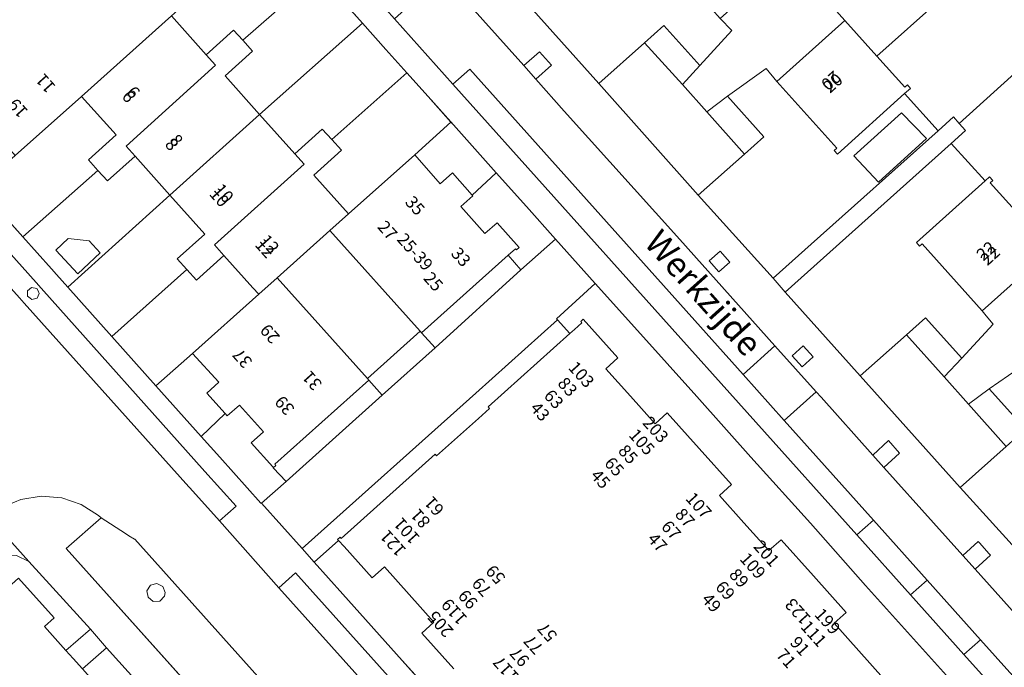
# Model space of a CAD drawing. Units: metres. Extents: x 75951 to 81115, y 447951 to 454170.
# Drawn here: x 77317 to 77397, y 450692 to 450744 of the extents above; entities that cross this region are included whole.
import ezdxf
from ezdxf.enums import TextEntityAlignment as Align

# ---------------------------------------------------------------- set-up
doc = ezdxf.new("R2010")
doc.units = ezdxf.units.M
doc.header["$MEASUREMENT"] = 0
for name, color, linetype, lineweight in [('Nummeraanduiding', 7, 'Continuous', 0), ('Nummeraanduidingreeks', 7, 'Continuous', 0), ('Onbegroeid terreindeel_erf_0', 7, 'Continuous', 0), ('Onbegroeid terreindeel_onverhard_0', 7, 'Continuous', 0), ('Openbare ruimte label_Weg', 7, 'Continuous', 0), ('Pand_0', 7, 'Continuous', 0), ('Scheiding_0', 7, 'Continuous', 0), ('Wegdeel_open verharding_0', 7, 'Continuous', 0), ('Wegdeel_open verharding_betonstraatstenen_0', 7, 'Continuous', 0), ('Wegdeel_open verharding_betonstraatstenen_verkeersdrempel_0', 7, 'Continuous', 0), ('Wegdeel_open verharding_tegels_0', 7, 'Continuous', 0)]:
    doc.layers.add(name, color=color, linetype=linetype, lineweight=lineweight)

# ---------------------------------------------------------------- blocks, each defined once
blk = doc.blocks.new('BGT_lev_stadsdelen_Escamp_REALDWG_1_FMEBLOCK246')
at = {"layer": 'Onbegroeid terreindeel_erf_0'}
for points in [[(5.971, 2.149), (3.143, 5.308), (0.898, 3.308), (0.136, 4.156), (-5.971, -1.218), (-3.637, -3.829), (-3.234, -4.281), (-2.315, -5.308)], [(0.321, -2.538), (-1.496, -4.225), (-3.28, -2.304), (-2.277, -1.373), (-0.588, -1.559)]]:
    blk.add_lwpolyline(points, close=True, dxfattribs=at)
blk = doc.blocks.new('BGT_lev_stadsdelen_Escamp_REALDWG_1_FMEBLOCK272')
at = {"layer": 'Pand_0'}
for points in [[(11.459, 7.187), (10.474, 6.307), (8.524, 8.494), (9.487, 9.372), (9.439, 9.427), (7.837, 11.22), (6.852, 10.342), (4.773, 12.682), (-0.588, 7.893), (-2.098, 6.544), (5.215, -1.613), (5.325, -1.735), (12.357, 4.542), (12.954, 5.075), (13.04, 4.984), (13.253, 5.176)], [(-6.385, 2.715), (-7.875, 1.383), (-13.253, -3.413), (-11.1, -5.742), (-12.082, -6.629), (-10.589, -8.296), (-10.42, -8.486), (-9.436, -7.606), (-7.495, -9.771), (-8.483, -10.662), (-6.726, -12.617), (-6.695, -12.682), (-6.48, -12.492), (-6.566, -12.395), (1.058, -5.579), (0.938, -5.454)]]:
    blk.add_lwpolyline(points, close=True, dxfattribs=at)
blk = doc.blocks.new('BGT_lev_stadsdelen_Escamp_REALDWG_1_FMEBLOCK377')
at = {"layer": 'Onbegroeid terreindeel_erf_0'}
for points in [[(0.578, -2.323), (5.644, -7.965), (5.668, -7.992), (8.174, -5.693), (5.607, -2.836), (7.157, -1.135), (9.876, -4.164), (10.154, -3.915), (9.881, -3.611), (8.229, -1.775), (6.762, -0.132), (5.248, 1.553), (3.594, 3.394), (2.131, 5.037), (0.589, 6.754), (-0.521, 7.992), (-9.505, -0.139), (-8.988, -0.708), (-10.154, -1.749), (-7.41, -4.779), (-7.052, -4.457), (-6.793, -4.75), (-7.001, -4.937), (-4.735, -7.458), (0.474, -2.794), (0.286, -2.578)], [(2.895, -0.035), (4.608, 1.524), (6.611, -0.677), (4.898, -2.236)]]:
    blk.add_lwpolyline(points, close=True, dxfattribs=at)
blk = doc.blocks.new('BGT_lev_stadsdelen_Escamp_REALDWG_1_FMEBLOCK1201')
at = {"layer": 'Wegdeel_open verharding_tegels_0'}
for points in [[(1.927, 1.53), (2.901, 2.399), (11.023, 9.636), (19.15, 16.878), (19.51, 17.199), (19.927, 17.5), (20.985, 17.802), (22.083, 17.709), (23.077, 17.233), (19.826, 20.838), (19.553, 20.637), (18.112, 19.353), (17.086, 20.512), (11.296, 15.321), (12.287, 14.201), (10.997, 13.054), (11.995, 11.937), (10.874, 10.945), (9.891, 12.06), (8.108, 10.375), (4.947, 7.541), (5.851, 6.54), (4.731, 5.509), (3.815, 6.526), (-18.429, -13.42), (-17.496, -14.451), (-19.331, -16.083), (-20.234, -15.038), (-20.512, -15.287), (-21.688, -16.588), (-22.539, -18.121), (-23.024, -19.807), (-23.054, -20.385), (-23.077, -20.838), (-19.515, -17.653), (-19.497, -17.626), (-19.418, -17.539), (-18.372, -16.606), (-12.228, -11.13), (-11.054, -10.084), (-10.985, -10.022), (-3.345, -3.186), (-2.193, -2.155)], [(16.586, 19.41), (17.571, 18.293), (16.497, 17.338), (15.493, 18.427)], [(15.071, 18.032), (16.058, 16.948), (14.961, 15.965), (13.982, 17.055)], [(13.537, 16.669), (14.529, 15.57), (13.413, 14.601), (12.436, 15.69)]]:
    blk.add_lwpolyline(points, close=True, dxfattribs=at)
blk = doc.blocks.new('BGT_lev_stadsdelen_Escamp_REALDWG_1_FMEBLOCK1347')
at = {"layer": 'Onbegroeid terreindeel_erf_0'}
for points in [[(5.961, 1.265), (2.359, 5.314), (-0.606, 2.636), (-5.961, -2.149), (-3.159, -5.314), (-0.931, -3.291), (-0.178, -4.121)], [(-0.227, 2.125), (1.681, 3.88), (3.675, 1.72), (1.769, -0.035)]]:
    blk.add_lwpolyline(points, close=True, dxfattribs=at)
blk = doc.blocks.new('BGT_lev_stadsdelen_Escamp_REALDWG_1_FMEBLOCK1549')
at = {"layer": 'Wegdeel_open verharding_betonstraatstenen_0'}
for points in [[(-24.143, 25.561), (22.805, -26.75), (24.142, -25.584), (11.962, -12.003), (-22.793, 26.751)], [(-12.421, 13.528), (-12.768, 13.793), (-12.774, 14.229), (-12.437, 14.504), (-12.011, 14.41), (-11.821, 14.018), (-11.999, 13.636)], [(-0.446, 1.505), (-0.624, 1.122), (-1.046, 1.015), (-1.393, 1.28), (-1.399, 1.716), (-1.062, 1.991), (-0.636, 1.897)], [(11.962, -12.003), (12.162, -12.509), (12.1, -12.806), (11.724, -13.191), (11.186, -13.224), (10.765, -12.889), (10.678, -12.357), (10.969, -11.904), (11.488, -11.764)]]:
    blk.add_lwpolyline(points, close=True, dxfattribs=at)
blk = doc.blocks.new('BGT_lev_stadsdelen_Escamp_REALDWG_1_FMEBLOCK1994')
at = {"layer": 'Wegdeel_open verharding_betonstraatstenen_0'}
for points in [[(-20.761, 26.967), (-20.779, 26.978), (-21.236, 27.257), (-21.503, 27.431), (-23.482, 28.715), (-26.329, 26.226), (22.92, -28.715), (26.329, -25.59)], [(-18.288, 22.639), (-18.35, 22.342), (-18.726, 21.958), (-19.264, 21.925), (-19.685, 22.26), (-19.772, 22.791), (-19.481, 23.244), (-18.962, 23.385), (-18.481, 23.143)], [(-8.291, 10.378), (-8.829, 10.345), (-9.25, 10.681), (-9.337, 11.211), (-9.046, 11.665), (-8.527, 11.806), (-8.046, 11.562), (-7.853, 11.059), (-7.915, 10.763)], [(2.558, -0.686), (2.496, -0.982), (2.12, -1.367), (1.582, -1.4), (1.161, -1.064), (1.074, -0.534), (1.365, -0.08), (1.884, 0.061), (2.365, -0.182)], [(12.125, -11.361), (12.606, -11.604), (12.799, -12.106), (12.737, -12.404), (12.361, -12.789), (11.823, -12.822), (11.402, -12.486), (11.315, -11.954), (11.606, -11.502)], [(22.656, -22.769), (22.849, -23.273), (22.787, -23.569), (22.411, -23.954), (21.873, -23.987), (21.452, -23.651), (21.365, -23.121), (21.656, -22.667), (22.175, -22.526)]]:
    blk.add_lwpolyline(points, close=True, dxfattribs=at)
blk = doc.blocks.new('BGT_lev_stadsdelen_Escamp_REALDWG_1_FMEBLOCK2166')
at = {"layer": 'Wegdeel_open verharding_betonstraatstenen_0'}
for points in [[(-0.523, 1.963), (-0.926, 2.413), (-13.883, 16.894), (-15.293, 15.697), (-2.283, 1.193), (-1.883, 0.747), (11.469, -14.135), (11.552, -14.228), (13.943, -16.894), (15.293, -15.715), (12.765, -12.889)], [(-1.418, 1.163), (-1.623, 1.318), (-1.629, 1.755), (-1.292, 2.03), (-0.866, 1.936), (-0.772, 1.741), (-0.676, 1.544), (-0.854, 1.161), (-1.276, 1.054)]]:
    blk.add_lwpolyline(points, close=True, dxfattribs=at)
blk = doc.blocks.new('BGT_lev_stadsdelen_Escamp_REALDWG_1_FMEBLOCK3606')
at = {"layer": 'Onbegroeid terreindeel_erf_0'}
for points in [[(-3.361, 7.453), (-4.236, 8.51), (-7.346, 6.244), (-4.418, 2.959), (-5.986, 1.562), (-9.726, -1.782), (-3.668, -8.51), (-0.565, -5.754), (9.726, 3.452), (7.007, 6.46), (1.552, 1.554), (1.291, 1.842), (1.507, 2.037)], [(4.878, -0.731), (2.887, 1.404), (6.757, 4.9), (8.774, 2.819)]]:
    blk.add_lwpolyline(points, close=True, dxfattribs=at)
blk = doc.blocks.new('BGT_lev_stadsdelen_Escamp_REALDWG_1_FMEBLOCK3754')
at = {"layer": 'Wegdeel_open verharding_tegels_0'}
for points in [[(-36.822, 40.0875), (-33.264, 36.0885), (-31.37, 33.9605), (-29.664, 32.0685), (-27.919, 30.1325), (-26.093, 28.0725), (-25.879, 27.8315), (-22.41, 23.9465), (-19.966, 21.2085), (-17.614, 18.5595), (-14.378, 14.9695), (-10.958, 11.1685), (-6.14, 5.8075), (-1.76, 0.8975), (3.062, -4.4675), (7.545, -9.5135), (14.602, -17.3375)], [(19.342, -19.3685), (15.522, -15.1045), (11.19, -10.2695), (6.834, -5.4065), (-25.917, 31.1515), (-30.668, 36.4275), (-32.681, 38.7215), (-37.554, 44.1465), (-44.937, 52.3805), (-43.648, 53.6285), (-44.106, 54.1405), (-44.723, 54.8305), (-44.776, 54.8905), (-49.985, 60.7175), (-59.109, 67.4395), (-68.031, 77.3605)]]:
    blk.add_lwpolyline(points, dxfattribs=at)
blk = doc.blocks.new('BGT_lev_stadsdelen_Escamp_REALDWG_1_FMEBLOCK3755')
at = {"layer": 'Wegdeel_open verharding_tegels_0'}
for points in [[(-51.451, 51.696), (-38.165, 36.846), (-36.896, 37.981), (-35.918, 36.897), (-37.186, 35.751), (-34.877, 33.17), (-25.52, 22.758), (-17.793, 14.13), (-14.457, 10.406), (-14.059, 9.961), (-9.87, 5.277), (-8.58, 6.446), (-7.689, 5.42), (-8.971, 4.271), (-4.943, -0.233), (-2.574, -2.874), (-1.313, -1.726), (-1.219, -1.831), (-0.419, -2.725), (-0.309, -2.847), (-1.57, -3.992), (12.831, -20.044)], [(3.829, -4.633), (-2.781, 2.643), (-10.892, 11.705), (-16.968, 18.479), (-17.953, 19.608), (-24.011, 26.336), (-32.077, 35.405), (-38.145, 42.158)]]:
    blk.add_lwpolyline(points, dxfattribs=at)
for points in [[(-22.341, 20.118), (-23.143, 21.01), (-22.25, 21.812), (-21.448, 20.92)], [(-15.598, 12.432), (-16.398, 13.327), (-15.504, 14.127), (-14.704, 13.232)]]:
    blk.add_lwpolyline(points, close=True, dxfattribs=at)
blk = doc.blocks.new('BGT_lev_stadsdelen_Escamp_REALDWG_1_FMEBLOCK4069')
at = {"layer": 'Wegdeel_open verharding_tegels_0'}
for points in [[(-33.331, 39.3225), (-30.484, 41.8125), (-30.695, 41.9915), (-32.106, 42.8815), (-33.688, 43.4125), (-35.351, 43.5525), (-36.999, 43.2945), (-38.539, 42.6525), (-39.61, 41.8645), (-36.359, 38.2595), (-31.351, 32.7745), (-30.045, 31.2675), (-21.036, 21.2565), (-19.637, 19.6345), (-10.573, 9.5475), (-9.146, 7.9705), (-0.215, -1.9715), (1.197, -3.5615), (10.131, -13.5195), (11.542, -15.1065), (17.725, -22.0085), (18.296, -22.6865), (18.805, -23.2465), (19.928, -22.6935), (21.168, -22.5215), (22.399, -22.7465), (23.498, -23.3455), (24.154, -23.9885), (27.618, -27.7935), (36.411, -37.7305), (37.06, -38.7075), (37.165, -39.0495), (37.447, -39.9615), (37.439, -41.2745), (37.317, -41.6545), (39.028, -43.5525), (39.37, -42.7085), (39.49, -41.8875), (39.61, -41.0675), (39.45, -39.4165), (38.902, -37.8505), (37.996, -36.4615), (28.123, -25.3665), (28.267, -25.2135), (28.4, -24.6895), (28.148, -24.2105), (27.642, -24.0225), (27.139, -24.2215), (23.22, -19.8775), (23.035, -19.6715), (22.562, -19.4245), (22.207, -19.4885), (22.069, -19.5755), (20.64, -20.8865), (17.961, -17.8975), (21.396, -14.8035), (19.327, -12.4935), (15.918, -15.6185)], [(18.818, -13.6745), (19.817, -14.7585), (18.71, -15.7405), (17.723, -14.6515)], [(17.286, -15.0645), (18.259, -16.1535), (17.172, -17.1365), (16.186, -16.0575)]]:
    blk.add_lwpolyline(points, close=True, dxfattribs=at)

msp = doc.modelspace()

# ---------------------------------------------------------------- linework, layer by layer
at = {"layer": 'Onbegroeid terreindeel_erf_0'}
for points in [[(77374.573, 450754.931), (77371.839, 450757.928), (77358.238, 450745.758), (77364.306, 450739.005), (77368.01, 450742.301), (77369.566, 450743.711), (77372.497, 450740.447), (77375.095, 450743.289), (77374.142, 450744.277), (77373.473, 450745.021), (77369.319, 450749.684), (77369.084, 450749.495), (77368.825, 450749.784)], [(77384.266, 450744.114), (77381.98, 450746.664), (77379.675, 450749.235), (77374.142, 450744.277), (77375.095, 450743.289), (77372.497, 450740.447), (77371.086, 450738.907), (77373.056, 450736.708), (77374.752, 450737.962), (77377.862, 450740.228), (77378.736, 450739.171)], [(77341.572, 450747.893), (77335.434, 450742.507), (77336.229, 450741.631), (77334, 450739.623), (77336.788, 450736.496), (77345.13, 450743.894)], [(77347.024, 450741.766), (77345.13, 450743.894), (77336.788, 450736.496), (77339.649, 450733.286), (77341.879, 450735.308), (77342.647, 450734.461), (77348.73, 450739.874)], [(77373.056, 450736.708), (77371.086, 450738.907), (77368.01, 450742.301), (77364.306, 450739.005), (77372.372, 450729.936), (77376.111, 450733.28)], [(77352.301, 450735.878), (77350.475, 450737.938), (77348.73, 450739.874), (77342.647, 450734.461), (77343.442, 450733.584), (77341.189, 450731.57), (77344.01, 450728.419), (77349.371, 450733.209)], [(77323.69, 450731.953), (77322.916, 450732.814), (77325.154, 450734.827), (77322.359, 450737.941), (77316.983, 450733.156), (77314.036, 450730.546), (77317.583, 450726.579)], [(77352.515, 450735.637), (77352.301, 450735.878), (77349.371, 450733.209), (77351.45, 450730.868), (77352.435, 450731.747), (77354.037, 450729.953), (77355.984, 450731.752)], [(77390.055, 450726.103), (77395.626, 450731.114), (77392.882, 450734.144), (77379.415, 450722.079), (77385.491, 450715.305), (77389.252, 450718.612), (77390.799, 450720.002), (77393.74, 450716.729), (77396.277, 450719.491), (77395.726, 450720.156), (77395.383, 450720.57), (77390.527, 450726.004), (77390.308, 450725.813)], [(77358.428, 450729.014), (77355.984, 450731.752), (77354.037, 450729.953), (77354.085, 450729.899), (77353.122, 450729.02), (77355.072, 450726.834), (77356.057, 450727.713), (77357.851, 450725.702), (77357.638, 450725.51), (77357.552, 450725.601), (77356.955, 450725.068), (77357.988, 450723.888), (77360.78, 450726.365)], [(77330.12, 450724.772), (77332.351, 450726.792), (77329.526, 450729.946), (77321.239, 450722.489), (77324.815, 450718.49), (77330.896, 450723.915)], [(77342.5, 450727.07), (77338.213, 450723.241), (77345.536, 450715.072), (77349.813, 450718.913)], [(77405.488, 450720.428), (77403.206, 450722.974), (77400.923, 450725.521), (77395.383, 450720.57), (77395.726, 450720.156), (77396.277, 450719.491), (77393.74, 450716.729), (77392.302, 450715.218), (77394.285, 450712.986), (77395.969, 450714.25), (77399.088, 450716.404), (77399.955, 450715.468)], [(77331.345, 450717.113), (77336.723, 450721.909), (77336.256, 450722.431), (77333.903, 450725.062), (77331.674, 450723.056), (77330.896, 450723.915), (77324.815, 450718.49), (77328.386, 450714.495)], [(77357.988, 450723.888), (77356.955, 450725.068), (77349.923, 450718.791), (77351.036, 450717.561)], [(77394.285, 450712.986), (77392.302, 450715.218), (77389.252, 450718.612), (77385.491, 450715.305), (77393.602, 450706.243), (77397.346, 450709.574)], [(77332.516, 450713.897), (77333.498, 450714.785), (77331.345, 450717.113), (77328.386, 450714.495), (77332.057, 450710.388), (77334.009, 450712.23)], [(77411.901, 450709.624), (77412.735, 450710.385), (77413.846, 450711.398), (77410.819, 450714.928), (77404.863, 450709.587), (77404.601, 450709.874), (77404.82, 450710.06), (77399.955, 450715.468), (77399.088, 450716.404), (77395.969, 450714.25), (77398.894, 450710.963), (77397.346, 450709.574), (77393.602, 450706.243), (77400.212, 450698.967)], [(77346.734, 450713.728), (77345.656, 450714.948), (77338.032, 450708.131), (77338.118, 450708.034), (77337.903, 450707.844), (77338.945, 450706.729)], [(77334.178, 450712.04), (77334.009, 450712.23), (77332.057, 450710.388), (77333.564, 450708.703), (77336.892, 450704.98), (77336.962, 450704.961), (77338.945, 450706.729), (77337.903, 450707.844), (77337.872, 450707.91), (77336.115, 450709.864), (77337.103, 450710.755), (77335.162, 450712.92)], [(77323.085, 450694.756), (77321.095, 450693.019), (77321.673, 450692.375), (77322.424, 450691.537), (77324.391, 450693.249)], [(77324.391, 450693.249), (77322.424, 450691.537), (77324.284, 450689.463), (77325.074, 450690.159), (77327.777, 450687.145), (77330.48, 450684.13), (77329.691, 450683.422), (77331.401, 450681.516), (77333.4, 450683.238)]]:
    msp.add_lwpolyline(points, close=True, dxfattribs=at)
for points in [[(77397.359, 450749.632), (77395.898, 450751.268), (77394.376, 450752.96), (77392.727, 450754.793), (77391.997, 450755.61), (77391.727, 450755.369), (77394.444, 450752.341), (77392.588, 450750.98), (77390.015, 450753.847), (77387.478, 450751.591), (77392.544, 450745.934), (77392.253, 450745.674), (77392.06, 450745.89), (77386.858, 450741.212), (77389.12, 450738.7), (77389.328, 450738.887), (77389.579, 450738.605), (77389.105, 450738.178), (77391.823, 450735.17), (77393.069, 450736.285), (77393.531, 450735.753), (77402.515, 450743.884)], [(77392.996, 450690.468), (77385.939, 450698.292), (77381.456, 450703.338), (77376.634, 450708.703), (77372.254, 450713.613), (77367.436, 450718.974), (77364.016, 450722.775), (77360.859, 450719.926), (77360.945, 450719.833), (77361.962, 450718.731), (77362.334, 450719.066), (77362.929, 450719.601), (77362.853, 450719.695), (77363.043, 450719.891), (77365.847, 450716.76), (77364.872, 450715.874), (77366.864, 450713.645), (77368.868, 450711.401), (77369.857, 450712.284), (77372.442, 450709.399), (77375.063, 450706.474), (77374.08, 450705.593), (77376.062, 450703.385), (77378.085, 450701.131), (77379.078, 450702.011), (77381.712, 450699.07), (77384.359, 450696.114), (77383.376, 450695.233), (77385.38, 450693.001), (77387.393, 450690.76)], [(77352.537, 450691.548), (77349.946, 450694.441), (77350.928, 450695.329), (77348.926, 450697.561), (77346.914, 450699.804), (77345.932, 450698.922), (77343.659, 450701.451), (77343.182, 450701.942), (77341.233, 450700.184), (77343.538, 450697.606), (77348.367, 450692.211), (77352.758, 450687.345)], [(77311.421, 450689.612), (77309.405, 450691.86), (77310.06, 450692.446), (77311.969, 450694.156), (77317.255, 450698.89), (77320.134, 450695.68), (77319.345, 450694.972), (77321.095, 450693.019), (77323.085, 450694.756), (77318.077, 450700.241), (77317.083, 450700.717), (77315.985, 450700.81), (77314.926, 450700.508), (77314.51, 450700.207), (77314.15, 450699.886), (77306.023, 450692.644), (77306.75, 450688.734)]]:
    msp.add_lwpolyline(points, dxfattribs=at)
at = {"layer": 'Onbegroeid terreindeel_onverhard_0'}
for points in [[(77358.218, 450740.446), (77359.197, 450739.351), (77360.465, 450740.497), (77359.487, 450741.581)], [(77374.133, 450725.412), (77373.24, 450724.61), (77374.042, 450723.718), (77374.935, 450724.52)], [(77318.923, 450721.982), (77318.827, 450722.179), (77318.733, 450722.374), (77318.307, 450722.468), (77317.97, 450722.193), (77317.976, 450721.757), (77318.181, 450721.601), (77318.323, 450721.492), (77318.745, 450721.6)], [(77380.879, 450717.727), (77379.985, 450716.927), (77380.785, 450716.032), (77381.679, 450716.832)], [(77386.513, 450708.877), (77387.412, 450707.871), (77388.694, 450709.02), (77387.803, 450710.046)], [(77396.074, 450700.753), (77395.964, 450700.875), (77395.164, 450701.769), (77395.07, 450701.874), (77393.809, 450700.726), (77394.813, 450699.608)], [(77329.146, 450697.718), (77328.953, 450698.221), (77328.472, 450698.464), (77327.953, 450698.323), (77327.662, 450697.87), (77327.749, 450697.339), (77328.17, 450697.003), (77328.708, 450697.036), (77329.084, 450697.421)]]:
    msp.add_lwpolyline(points, close=True, dxfattribs=at)
at = {"layer": 'Pand_0'}
for points in [[(77322.359, 450737.941), (77329.651, 450744.479), (77335.005, 450749.264), (77332.871, 450751.599), (77333.854, 450752.492), (77332.167, 450754.356), (77331.188, 450753.47), (77329.256, 450755.627), (77330.238, 450756.52), (77328.477, 450758.544), (77320.663, 450751.544), (77320.837, 450751.347), (77316.521, 450747.469), (77316.341, 450747.67), (77308.531, 450740.667), (77310.305, 450738.678), (77311.298, 450739.556), (77313.234, 450737.411), (77312.249, 450736.517), (77312.402, 450736.349), (77313.934, 450734.659), (77314.889, 450735.509), (77316.983, 450733.156)], [(77384.266, 450744.114), (77386.858, 450741.212), (77392.06, 450745.89), (77392.253, 450745.674), (77392.544, 450745.934), (77387.478, 450751.591), (77381.98, 450746.664)], [(77326.697, 450733.105), (77325.968, 450733.919), (77333.208, 450740.488), (77332.452, 450741.314), (77329.651, 450744.479), (77322.359, 450737.941), (77325.154, 450734.827), (77322.916, 450732.814), (77323.69, 450731.953), (77324.453, 450731.105)], [(77369.566, 450743.711), (77368.01, 450742.301), (77371.086, 450738.907), (77372.497, 450740.447)], [(77384.266, 450744.114), (77378.736, 450739.171), (77383.604, 450733.755), (77383.389, 450733.56), (77383.65, 450733.272), (77389.105, 450738.178), (77389.579, 450738.605), (77389.328, 450738.887), (77389.12, 450738.7), (77386.858, 450741.212)], [(77329.526, 450729.946), (77336.788, 450736.496), (77334, 450739.623), (77336.229, 450741.631), (77335.434, 450742.507), (77334.681, 450743.337), (77332.452, 450741.314), (77333.208, 450740.488), (77325.968, 450733.919), (77326.697, 450733.105)], [(77374.752, 450737.962), (77373.056, 450736.708), (77376.111, 450733.28), (77377.679, 450734.677)], [(77333.903, 450725.062), (77333.135, 450725.918), (77340.403, 450732.446), (77339.649, 450733.286), (77336.788, 450736.496), (77329.526, 450729.946), (77332.351, 450726.792), (77330.12, 450724.772), (77330.896, 450723.915), (77331.674, 450723.056)], [(77386.975, 450730.987), (77390.872, 450734.537), (77388.855, 450736.618), (77384.985, 450733.122)], [(77336.723, 450721.909), (77338.213, 450723.241), (77342.5, 450727.07), (77344.01, 450728.419), (77341.189, 450731.57), (77343.442, 450733.584), (77342.647, 450734.461), (77341.879, 450735.308), (77339.649, 450733.286), (77340.403, 450732.446), (77333.135, 450725.918), (77333.903, 450725.062), (77336.256, 450722.431)], [(77400.923, 450725.521), (77398.301, 450728.435), (77396.035, 450730.956), (77396.243, 450731.143), (77395.984, 450731.436), (77395.626, 450731.114), (77390.055, 450726.103), (77390.308, 450725.813), (77390.527, 450726.004), (77395.383, 450720.57)], [(77323.875, 450725.259), (77322.966, 450726.238), (77321.277, 450726.424), (77320.275, 450725.493), (77322.058, 450723.572)], [(77389.252, 450718.612), (77392.302, 450715.218), (77393.74, 450716.729), (77390.799, 450720.002)], [(77395.969, 450714.25), (77394.285, 450712.986), (77397.346, 450709.574), (77398.894, 450710.963)], [(77319.937, 450680.115), (77327.777, 450687.145), (77325.074, 450690.159), (77324.284, 450689.463), (77322.424, 450691.537), (77321.673, 450692.375), (77321.095, 450693.019), (77319.345, 450694.972), (77320.134, 450695.68), (77317.255, 450698.89), (77311.969, 450694.156), (77310.06, 450692.446), (77309.405, 450691.86), (77311.421, 450689.612), (77315.399, 450685.176), (77317.997, 450682.279)]]:
    msp.add_lwpolyline(points, close=True, dxfattribs=at)
msp.add_lwpolyline([(77387.393, 450690.76), (77385.38, 450693.001), (77383.376, 450695.233), (77384.359, 450696.114), (77381.712, 450699.07), (77379.078, 450702.011), (77378.085, 450701.131), (77376.062, 450703.385), (77374.08, 450705.593), (77375.063, 450706.474), (77372.442, 450709.399), (77369.857, 450712.284), (77368.868, 450711.401), (77366.864, 450713.645), (77364.872, 450715.874), (77365.847, 450716.76), (77363.043, 450719.891), (77362.853, 450719.695), (77362.929, 450719.601), (77362.334, 450719.066), (77361.962, 450718.731), (77355.329, 450712.771), (77355.445, 450712.641), (77354.534, 450711.829), (77351.145, 450708.809), (77351.037, 450708.938), (77343.419, 450702.119), (77343.332, 450702.216), (77343.11, 450702.016), (77343.182, 450701.942), (77343.659, 450701.451), (77345.932, 450698.922), (77346.914, 450699.804), (77348.926, 450697.561), (77350.928, 450695.329), (77349.946, 450694.441), (77352.537, 450691.548)], dxfattribs=at)
at = {"layer": 'Scheiding_0'}
for p, q in [((77345.13, 450743.894), (77341.572, 450747.893)), ((77358.238, 450745.758), (77364.306, 450739.005)), ((77347.024, 450741.766), (77345.13, 450743.894)), ((77348.73, 450739.874), (77347.024, 450741.766)), ((77350.475, 450737.938), (77348.73, 450739.874)), ((77352.301, 450735.878), (77350.475, 450737.938)), ((77352.515, 450735.637), (77352.301, 450735.878)), ((77355.984, 450731.752), (77352.515, 450735.637)), ((77391.823, 450735.17), (77393.069, 450736.285)), ((77393.069, 450736.285), (77393.531, 450735.753)), ((77393.531, 450735.753), (77394.048, 450735.185)), ((77381.533, 450725.964), (77391.823, 450735.17)), ((77394.048, 450735.185), (77392.882, 450734.144)), ((77392.882, 450734.144), (77379.415, 450722.079)), ((77358.428, 450729.014), (77355.984, 450731.752)), ((77314.036, 450730.546), (77317.583, 450726.579)), ((77372.372, 450729.936), (77378.43, 450723.208)), ((77360.78, 450726.365), (77358.428, 450729.014)), ((77317.583, 450726.579), (77319.917, 450723.968)), ((77357.988, 450723.888), (77360.78, 450726.365)), ((77378.43, 450723.208), (77381.533, 450725.964)), ((77319.917, 450723.968), (77320.321, 450723.516)), ((77351.036, 450717.561), (77357.988, 450723.888)), ((77320.321, 450723.516), (77321.239, 450722.489)), ((77321.239, 450722.489), (77324.815, 450718.49)), ((77364.016, 450722.775), (77360.859, 450719.926)), ((77367.436, 450718.974), (77364.016, 450722.775)), ((77379.415, 450722.079), (77385.491, 450715.305)), ((77360.859, 450719.926), (77360.945, 450719.833)), ((77360.945, 450719.833), (77361.962, 450718.731)), ((77349.813, 450718.913), (77345.536, 450715.072)), ((77372.254, 450713.613), (77367.436, 450718.974)), ((77324.815, 450718.49), (77328.386, 450714.495)), ((77349.923, 450718.791), (77351.036, 450717.561)), ((77346.734, 450713.728), (77345.656, 450714.948)), ((77328.386, 450714.495), (77332.057, 450710.388)), ((77338.945, 450706.729), (77346.734, 450713.728)), ((77376.634, 450708.703), (77372.254, 450713.613)), ((77332.057, 450710.388), (77333.564, 450708.703)), ((77333.564, 450708.703), (77336.892, 450704.98)), ((77381.456, 450703.338), (77376.634, 450708.703)), ((77336.962, 450704.961), (77338.945, 450706.729)), ((77336.892, 450704.98), (77336.962, 450704.961)), ((77385.939, 450698.292), (77381.456, 450703.338)), ((77343.182, 450701.942), (77341.233, 450700.184)), ((77341.233, 450700.184), (77343.538, 450697.606)), ((77392.996, 450690.468), (77385.939, 450698.292)), ((77343.538, 450697.606), (77348.367, 450692.211)), ((77348.367, 450692.211), (77352.758, 450687.345))]:
    msp.add_line(p, q, dxfattribs=at)
at = {"layer": 'Wegdeel_open verharding_0'}
msp.add_lwpolyline([(77392.882, 450734.144), (77394.048, 450735.185), (77393.531, 450735.753), (77393.069, 450736.285), (77391.823, 450735.17), (77381.533, 450725.964), (77378.43, 450723.208), (77379.415, 450722.079)], close=True, dxfattribs=at)
at = {"layer": 'Wegdeel_open verharding_betonstraatstenen_0'}
for points in [[(77344.932, 450755.296), (77344.129, 450756.188), (77339.808, 450760.987), (77337.705, 450763.344), (77336.506, 450764.687), (77336.314, 450764.902), (77333.671, 450762.636), (77334.288, 450761.946), (77334.746, 450761.434), (77342.179, 450753.174), (77340.84, 450751.952), (77345.713, 450746.527), (77347.067, 450747.731), (77349.099, 450745.447), (77347.726, 450744.233), (77352.477, 450738.957), (77353.837, 450740.165), (77376.001, 450715.412), (77378.59, 450717.73), (77370.863, 450726.358), (77361.506, 450736.77), (77359.197, 450739.351), (77358.218, 450740.446)], [(77379.336, 450711.687), (77376.001, 450715.412), (77353.837, 450740.165), (77352.477, 450738.957), (77385.228, 450702.399), (77386.574, 450703.603)], [(77382.324, 450713.561), (77381.926, 450714.006), (77379.336, 450711.687), (77386.574, 450703.603), (77390.929, 450698.739), (77395.262, 450693.901), (77399.076, 450689.641), (77415.345, 450671.472), (77417.965, 450673.803), (77417.858, 450673.922), (77410.018, 450682.661), (77409.214, 450683.556), (77394.813, 450699.608), (77393.809, 450700.726), (77391.44, 450703.367), (77387.412, 450707.871), (77386.513, 450708.877)], [(77386.574, 450703.603), (77385.228, 450702.399), (77389.584, 450697.536), (77390.929, 450698.739)], [(77390.929, 450698.739), (77389.584, 450697.536), (77393.916, 450692.701), (77395.262, 450693.901)], [(77395.262, 450693.901), (77393.916, 450692.701), (77397.736, 450688.437), (77399.076, 450689.641)]]:
    msp.add_lwpolyline(points, close=True, dxfattribs=at)
for points in [[(77385.313, 450645.809), (77338.365, 450698.12), (77333.542, 450703.545), (77331.151, 450706.21), (77331.068, 450706.303), (77317.716, 450721.186), (77317.316, 450721.632), (77304.306, 450736.135), (77300.396, 450740.532), (77280.96, 450762.205), (77280.297, 450762.939), (77275.777, 450758.861)], [(77315.897, 450704.634), (77317.437, 450705.276), (77319.085, 450705.534), (77320.748, 450705.394), (77322.33, 450704.863), (77323.741, 450703.973), (77323.952, 450703.794), (77325.931, 450702.509), (77326.198, 450702.335), (77326.655, 450702.057), (77326.673, 450702.046), (77373.763, 450649.488)]]:
    msp.add_lwpolyline(points, dxfattribs=at)
at = {"layer": 'Wegdeel_open verharding_betonstraatstenen_verkeersdrempel_0'}
msp.add_lwpolyline([(77378.59, 450717.73), (77376.001, 450715.412), (77379.336, 450711.687), (77381.926, 450714.006)], close=True, dxfattribs=at)
at = {"layer": 'Wegdeel_open verharding_tegels_0'}
for points in [[(77305.716, 450737.332), (77318.673, 450722.851), (77319.076, 450722.401), (77332.364, 450707.549), (77334.892, 450704.723), (77333.542, 450703.545), (77338.365, 450698.12), (77339.715, 450699.31), (77374.47, 450660.557)], [(77352.758, 450687.345), (77348.367, 450692.211), (77343.538, 450697.606), (77341.233, 450700.184), (77340.244, 450701.29), (77336.962, 450704.961), (77336.892, 450704.98), (77333.564, 450708.703), (77332.057, 450710.388), (77328.386, 450714.495), (77324.815, 450718.49), (77321.239, 450722.489), (77320.321, 450723.516), (77319.917, 450723.968), (77317.583, 450726.579), (77314.036, 450730.546)]]:
    msp.add_lwpolyline(points, dxfattribs=at)
for points in [[(77354.326, 450713.887), (77360.945, 450719.833), (77360.859, 450719.926), (77364.016, 450722.775), (77360.78, 450726.365), (77357.988, 450723.888), (77351.036, 450717.561), (77346.734, 450713.728), (77338.945, 450706.729), (77336.962, 450704.961), (77340.244, 450701.29)], [(77354.534, 450711.829), (77355.445, 450712.641), (77355.329, 450712.771), (77361.962, 450718.731), (77360.945, 450719.833), (77354.326, 450713.887), (77340.244, 450701.29), (77341.233, 450700.184), (77343.182, 450701.942), (77343.11, 450702.016), (77343.332, 450702.216), (77343.419, 450702.119), (77351.037, 450708.938), (77351.145, 450708.809)], [(77351.036, 450717.561), (77349.923, 450718.791), (77349.813, 450718.913), (77345.536, 450715.072), (77345.656, 450714.948), (77346.734, 450713.728)]]:
    msp.add_lwpolyline(points, close=True, dxfattribs=at)

# ---------------------------------------------------------------- block references
at = {"layer": 'Onbegroeid terreindeel_erf_0'}
for name, p in [('BGT_lev_stadsdelen_Escamp_REALDWG_1_FMEBLOCK1347', (77335.611, 450746.628)), ('BGT_lev_stadsdelen_Escamp_REALDWG_1_FMEBLOCK377', (77403.036, 450735.893)), ('BGT_lev_stadsdelen_Escamp_REALDWG_1_FMEBLOCK3606', (77382.098, 450731.718)), ('BGT_lev_stadsdelen_Escamp_REALDWG_1_FMEBLOCK246', (77323.554, 450727.797))]:
    msp.add_blockref(name, p, dxfattribs=at)
at = {"layer": 'Pand_0'}
msp.add_blockref('BGT_lev_stadsdelen_Escamp_REALDWG_1_FMEBLOCK272', (77344.598, 450720.526), dxfattribs=at)
at = {"layer": 'Wegdeel_open verharding_betonstraatstenen_0'}
for name, p in [('BGT_lev_stadsdelen_Escamp_REALDWG_1_FMEBLOCK2166', (77319.599, 450720.438)), ('BGT_lev_stadsdelen_Escamp_REALDWG_1_FMEBLOCK1994', (77347.434, 450675.079)), ('BGT_lev_stadsdelen_Escamp_REALDWG_1_FMEBLOCK1549', (77362.508, 450672.559))]:
    msp.add_blockref(name, p, dxfattribs=at)
at = {"layer": 'Wegdeel_open verharding_tegels_0'}
for name, p in [('BGT_lev_stadsdelen_Escamp_REALDWG_1_FMEBLOCK3754', (77378.394, 450707.806)), ('BGT_lev_stadsdelen_Escamp_REALDWG_1_FMEBLOCK3755', (77396.383, 450703.6)), ('BGT_lev_stadsdelen_Escamp_REALDWG_1_FMEBLOCK4069', (77354.436, 450661.981)), ('BGT_lev_stadsdelen_Escamp_REALDWG_1_FMEBLOCK1201', (77295, 450683.008))]:
    msp.add_blockref(name, p, dxfattribs=at)

# ---------------------------------------------------------------- texts
at = {"layer": 'Nummeraanduiding'}
for s, rotation, p in [('11', 131.88, (77319.531, 450739.093)), ('20', 221.91, (77383.043, 450739.321)), ('6', 311.92, (77326.086, 450737.87)), ('19', 131.88, (77317.298, 450737.09)), ('8', 311.92, (77329.581, 450733.977)), ('10', 311.92, (77333.433, 450729.687)), ('35', 311.81, (77349.311, 450729.012)), ('27', 311.81, (77347.075, 450727.012)), ('12', 311.92, (77337.136, 450725.563)), ('33', 311.81, (77353.034, 450724.849)), ('22', 42.07, (77396.129, 450724.959)), ('25', 311.81, (77350.798, 450722.849)), ('29', 131.88, (77337.728, 450718.796)), ('37', 131.88, (77335.495, 450716.793)), ('31', 131.88, (77341.146, 450714.984)), ('103', 311.88, (77362.795, 450715.323)), ('83', 311.88, (77361.678, 450714.322)), ('63', 311.88, (77360.561, 450713.32)), ('39', 131.88, (77338.912, 450712.981)), ('43', 311.88, (77359.445, 450712.319)), ('203', 311.88, (77368.817, 450710.853)), ('105', 311.88, (77367.7, 450709.852)), ('85', 311.88, (77366.583, 450708.851)), ('65', 311.88, (77365.466, 450707.849)), ('45', 311.88, (77364.349, 450706.848)), ('61', 131.88, (77351.053, 450704.808)), ('107', 311.88, (77372.312, 450704.708)), ('81', 131.88, (77349.936, 450703.807)), ('87', 311.88, (77371.195, 450703.707)), ('101', 131.88, (77348.819, 450702.806)), ('67', 311.88, (77370.078, 450702.705)), ('121', 131.88, (77347.702, 450701.804)), ('47', 311.88, (77368.961, 450701.704)), ('201', 311.88, (77377.815, 450700.816)), ('109', 311.88, (77376.698, 450699.815)), ('59', 131.88, (77356.021, 450699.266)), ('79', 131.88, (77354.904, 450698.265)), ('89', 311.88, (77375.581, 450698.814)), ('69', 311.88, (77374.465, 450697.813)), ('99', 131.88, (77353.787, 450697.264)), ('49', 311.88, (77373.348, 450696.811)), ('119', 131.88, (77352.67, 450696.262)), ('123', 131.88, (77380.527, 450696.279)), ('205', 131.88, (77351.553, 450695.261)), ('199', 311.88, (77382.754, 450695.308)), ('57', 131.88, (77360.215, 450694.588)), ('111', 311.88, (77381.637, 450694.307)), ('77', 131.88, (77359.098, 450693.587)), ('91', 311.88, (77380.52, 450693.306)), ('97', 131.88, (77357.981, 450692.586)), ('71', 311.88, (77379.403, 450692.304)), ('117', 131.88, (77356.864, 450691.584))]:
    msp.add_text(s, height=1, rotation=rotation, dxfattribs=at).set_placement(p, align=Align.MIDDLE)
at = {"layer": 'Nummeraanduidingreeks'}
for s, rotation, p in [('20', 41.694, (77383.371, 450738.943)), ('6', 311.826, (77326.46, 450738.201)), ('8', 311.826, (77329.955, 450734.309)), ('10', 311.826, (77333.807, 450730.019)), ('25-39', 311.826, (77349.309, 450725.264)), ('12', 311.826, (77337.51, 450725.895)), ('22', 41.78, (77395.801, 450725.337))]:
    msp.add_text(s, height=1, rotation=rotation, dxfattribs=at).set_placement(p, align=Align.MIDDLE)
at = {"layer": 'Openbare ruimte label_Weg'}
msp.add_text('Werkzijde', height=2, rotation=311.88081, dxfattribs=at).set_placement((77372.605, 450721.849), align=Align.MIDDLE)

doc.saveas('drawing.dxf')
